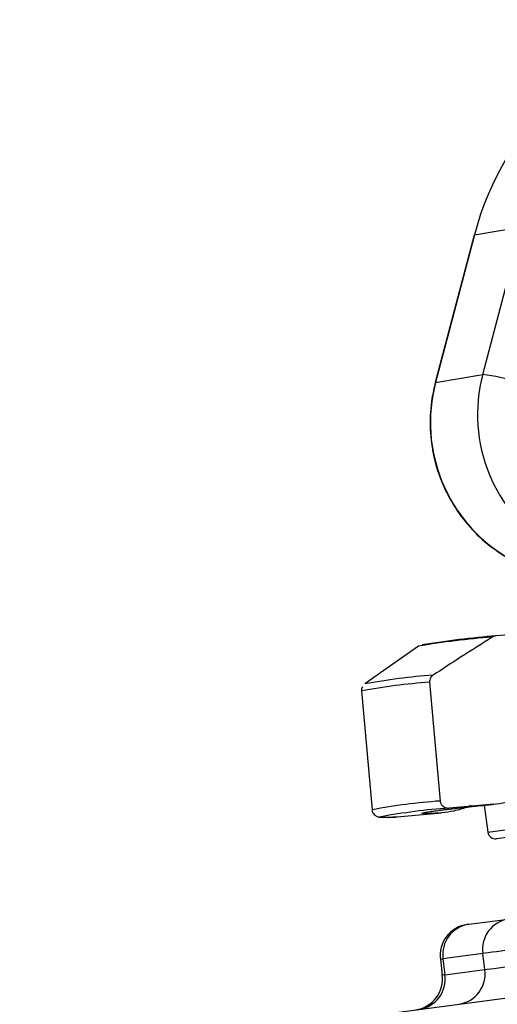
# Model space of a CAD drawing. Units: millimetres. Extents: x 1733 to 7698, y 471 to 4973.
# Drawn here: x 1893 to 1924, y 3590 to 3653 of the extents above; entities that cross this region are included whole.
import ezdxf

# ---------------------------------------------------------------- set-up
doc = ezdxf.new("R2010")
doc.units = ezdxf.units.MM

msp = doc.modelspace()

# ---------------------------------------------------------------- linework, layer by layer
at = {"color": 7, "linetype": 'Continuous', "lineweight": 25}
for p, q in [((1922.521, 3639.538), (1925.542, 3640.042)), ((1923.053, 3630.574), (1925.542, 3640.042)), ((1922.5, 3639.527), (1920.011, 3630.059)), ((1922.521, 3639.538), (1920.032, 3630.07)), ((1922.5, 3639.527), (1922.521, 3639.538)), ((1920.032, 3630.07), (1923.053, 3630.574)), ((1926.611, 3614.053), (1923.934, 3613.819)), ((1918.926, 3613.145), (1915.493, 3610.734)), ((1901.83, 3587.59), (2079.244, 3610.947)), ((1919.644, 3610.837), (1920.323, 3603.215)), ((1915.278, 3610.274), (1915.956, 3602.653)), ((1923.761, 3603.014), (1920.906, 3602.764)), ((1923.151, 3602.948), (1923.379, 3601.219)), ((1917.564, 3602.207), (1920.419, 3602.456)), ((1934.166, 3602.135), (1923.94, 3600.788)), ((1922.161, 3595.309), (1924.714, 3595.645)), ((1922.06, 3595.296), (1922.161, 3595.309)), ((1923.057, 3593.428), (1920.505, 3593.092)), ((1923.186, 3592.401), (1923.057, 3593.428)), ((1920.335, 3593.073), (1920.46, 3592.038)), ((1920.505, 3593.092), (1920.629, 3592.064)), ((1920.629, 3592.064), (1923.186, 3592.401))]:
    msp.add_line(p, q, dxfattribs=at)
at = {"color": 8, "linetype": 'Continuous', "lineweight": 25}
for p, q in [((1920.011, 3630.059), (1920.032, 3630.07)), ((1923.379, 3601.219), (1933.849, 3602.597))]:
    msp.add_line(p, q, dxfattribs=at)
at = {"color": 7, "linetype": 'Continuous', "lineweight": 25, "flags": 128}
msp.add_lwpolyline([(1920.419, 3602.456), (1919.641, 3602.42), (1919.206, 3602.415), (1919.117, 3602.441), (1919.377, 3602.498), (1919.981, 3602.585), (1920.923, 3602.701), (1922.188, 3602.845), (1923.761, 3603.014)], dxfattribs=at)
at = {"color": 7, "linetype": 'Continuous', "lineweight": 25}
for centre, radius, start, end in [((1940.704, 3634.823), 18.784, 99.61517, 165.46172), ((1932.79, 3628.007), 10.07, 165.22903, 239.04954), ((1921.504, 3617.973), 12.697, 72.82147, 82.9912), ((1929.769, 3627.503), 10.07, 165.22903, 239.04954), ((1927.298, 3564.649), 49.214, 94.2377, 99.79426), ((1929.669, 3547.113), 66.952, 94.91347, 99.01623), ((1922.842, 3570.719), 40.68, 94.18197, 100.41325), ((1923.896, 3561.829), 41.044, 94.17872, 100.38345), ((1923.874, 3601.284), 0.5, 187.5, 277.5), ((1925.004, 3593.701), 1.966, 98.49871, 187.98746), ((1922.321, 3593.313), 2, 97.5, 187.71833), ((1922.452, 3593.365), 1.966, 98.49871, 187.98746), ((1918.475, 3591.798), 2, 277.5, 7.74439), ((1918.682, 3591.791), 1.966, 278.49871, 7.98746), ((1921.239, 3592.128), 1.966, 278.49871, 7.98746)]:
    msp.add_arc(centre, radius, start, end, dxfattribs=at)
at = {"color": 8, "linetype": 'Continuous', "lineweight": 25}
for centre, radius, start, end in [((1922.433, 3571.965), 38.972, 94.10364, 100.57988), ((1923.115, 3564.311), 39.005, 94.1057, 100.57644), ((1917.013, 3606.046), 3.879, 262.38809, 278.16758)]:
    msp.add_arc(centre, radius, start, end, dxfattribs=at)
at = {"color": 7, "linetype": 'Continuous', "lineweight": 25}
for centre, major_axis, start_param, end_param in [((1927.848, 3594.041), (4.959, 0.64), 1.314281, 2.879772), ((1927.972, 3593.049), (4.956, 0.665), 3.40336, 4.970658)]:
    msp.add_ellipse(centre, major_axis=major_axis, ratio=0.004275, start_param=start_param, end_param=end_param, dxfattribs=at)
at = {"color": 8, "linetype": 'Continuous', "lineweight": 25}
for centre, major_axis, start_param, end_param in [((1925.295, 3593.705), (4.96, 0.631), 3.141577, 3.403371), ((1925.415, 3592.712), (4.955, 0.674), 2.879761, 3.141567)]:
    msp.add_ellipse(centre, major_axis=major_axis, ratio=0.002468, start_param=start_param, end_param=end_param, dxfattribs=at)
at = {"color": 7, "linetype": 'Continuous', "lineweight": 25}
for points, knots in [([(1920.011, 3630.059), (1919.933, 3629.722), (1919.723, 3628.808), (1919.633, 3627.27), (1919.827, 3625.495), (1920.335, 3623.78), (1921.134, 3622.181), (1922.205, 3620.754), (1923.372, 3619.644), (1924.218, 3619.096), (1924.567, 3618.87)], [0, 0, 0, 0, 0.0800774, 0.2171402, 0.3543572, 0.4916159, 0.6288906, 0.7661558, 0.9033892, 1, 1, 1, 1]), ([(1923.662, 3613.728), (1922.986, 3613.298), (1921.72, 3612.492), (1920.462, 3611.673), (1919.875, 3611.292)], [0, 0, 0, 0, 0.533616, 1, 1, 1, 1]), ([(1923.934, 3613.819), (1923.899, 3613.815), (1923.803, 3613.802), (1923.717, 3613.757), (1923.662, 3613.728)], [0, 0, 0, 0, 0.363818, 1, 1, 1, 1]), ([(1919.875, 3611.292), (1919.875, 3611.291), (1919.821, 3611.256), (1919.741, 3611.181), (1919.665, 3611.042), (1919.64, 3610.929), (1919.643, 3610.857), (1919.644, 3610.837)], [0, 0, 0, 0, 0.002087, 0.366394, 0.597103, 0.888173, 1, 1, 1, 1]), ([(1915.336, 3610.539), (1915.314, 3610.499), (1915.273, 3610.424), (1915.284, 3610.329), (1915.289, 3610.284)], [0, 0, 0, 0, 0.52954, 1, 1, 1, 1]), ([(1897.011, 3584.746), (1897.598, 3583.615), (1898.23, 3582.521), (1899.246, 3580.936), (1899.596, 3580.417), (1900.319, 3579.399), (1900.692, 3578.899), (1902.611, 3576.452), (1904.32, 3574.662), (1909.972, 3569.802), (1914.439, 3567.238), (1922.234, 3564.449), (1925.014, 3563.696), (1929.469, 3562.841), (1931.002, 3562.602), (1933.373, 3562.314), (1934.175, 3562.229), (1935.804, 3562.084), (1936.632, 3562.023), (1944.167, 3561.583), (1951.457, 3561.963), (1967.159, 3564.184), (1975.571, 3566.025), (1986.775, 3569.223), (1989.05, 3569.907), (1993.67, 3571.366), (1996.018, 3572.142), (2003.108, 3574.584), (2007.91, 3576.369), (2022.527, 3582.164), (2032.553, 3586.614), (2053.114, 3596.577), (2063.65, 3602.09), (2074.425, 3608.103)], [0, 0, 0, 0, 0.03125, 0.03125, 0.046875, 0.046875, 0.0625, 0.0625, 0.125, 0.125, 0.25, 0.25, 0.3125, 0.3125, 0.34375, 0.34375, 0.359375, 0.359375, 0.375, 0.375, 0.5, 0.5, 0.625, 0.625, 0.65625, 0.65625, 0.6875, 0.6875, 0.75, 0.75, 0.875, 0.875, 1, 1, 1, 1]), ([(1920.323, 3603.215), (1920.328, 3603.18), (1920.341, 3603.098), (1920.408, 3602.971), (1920.525, 3602.855), (1920.686, 3602.778), (1920.819, 3602.759), (1920.893, 3602.764), (1920.906, 3602.764)], [0, 0, 0, 0, 0.131162, 0.3015, 0.514133, 0.726232, 0.952466, 1, 1, 1, 1]), ([(1923.761, 3603.014), (1924.021, 3603.046), (1924.44, 3603.099), (1925.067, 3603.261), (1925.426, 3603.399), (1925.637, 3603.48)], [0, 0, 0, 0, 0.405812, 0.650711, 1, 1, 1, 1]), ([(1915.965, 3602.662), (1915.963, 3602.642), (1915.957, 3602.55), (1916.036, 3602.407), (1916.15, 3602.291), (1916.257, 3602.231), (1916.356, 3602.199), (1916.449, 3602.184), (1916.609, 3602.174), (1916.919, 3602.177), (1917.378, 3602.198), (1917.583, 3602.207)], [0, 0, 0, 0, 0.008942, 0.04004, 0.066615, 0.093804, 0.130086, 0.201277, 0.340782, 0.706325, 1, 1, 1, 1]), ([(1919.762, 3602.547), (1919.758, 3602.547), (1919.739, 3602.543), (1919.903, 3602.57), (1920.287, 3602.621), (1920.923, 3602.7), (1921.55, 3602.771), (1921.841, 3602.804)], [0, 0, 0, 0, 0.043191, 0.219417, 0.458263, 0.748798, 1, 1, 1, 1]), ([(1922.295, 3602.922), (1922.084, 3602.841), (1921.724, 3602.703), (1921.096, 3602.54), (1920.679, 3602.488), (1920.419, 3602.456)], [0, 0, 0, 0, 0.350341, 0.595072, 1, 1, 1, 1]), ([(1921.841, 3602.804), (1921.915, 3602.813), (1922.349, 3602.862), (1923.053, 3602.938), (1923.735, 3603.01), (1923.886, 3603.026)], [0, 0, 0, 0, 0.137803, 0.809162, 1, 1, 1, 1]), ([(2075.023, 3601.771), (2072.251, 3600.259), (2069.49, 3598.776), (2064.005, 3595.878), (2061.279, 3594.461), (2053.152, 3590.31), (2047.802, 3587.675), (2031.961, 3580.178), (2021.678, 3575.724), (2006.71, 3569.934), (2001.797, 3568.153), (1994.548, 3565.718), (1992.149, 3564.946), (1987.43, 3563.493), (1985.106, 3562.812), (1973.663, 3559.63), (1965.072, 3557.8), (1949.037, 3555.598), (1941.593, 3555.225), (1933.899, 3555.671), (1933.054, 3555.732), (1931.39, 3555.879), (1930.571, 3555.964), (1928.15, 3556.254), (1926.585, 3556.494), (1922.033, 3557.35), (1919.191, 3558.104), (1911.221, 3560.894), (1906.649, 3563.458), (1900.859, 3568.318), (1899.107, 3570.108), (1897.139, 3572.555), (1896.757, 3573.056), (1896.015, 3574.075), (1895.656, 3574.593), (1894.614, 3576.178), (1893.966, 3577.272), (1893.364, 3578.402)], [0, 0, 0, 0, 0.03125, 0.03125, 0.0625, 0.0625, 0.125, 0.125, 0.25, 0.25, 0.3125, 0.3125, 0.34375, 0.34375, 0.375, 0.375, 0.5, 0.5, 0.625, 0.625, 0.640625, 0.640625, 0.65625, 0.65625, 0.6875, 0.6875, 0.75, 0.75, 0.875, 0.875, 0.9375, 0.9375, 0.953125, 0.953125, 0.96875, 0.96875, 1, 1, 1, 1])]:
    msp.add_open_spline(points, degree=3, knots=knots, dxfattribs=at)

doc.saveas('drawing.dxf')
